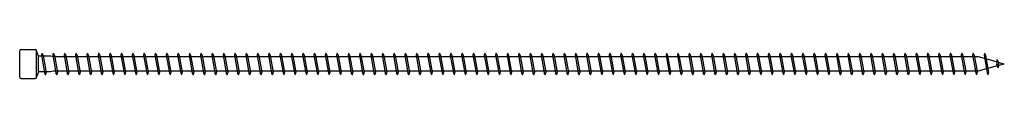
# Model space of a CAD drawing. Units: millimetres. Extents: x 0 to 3677, y -450 to 1450.
# Drawn here: x 250 to 570, y 745 to 755 of the extents above; entities that cross this region are included whole.
import ezdxf

# ---------------------------------------------------------------- set-up
doc = ezdxf.new("R2010")
doc.units = ezdxf.units.MM
doc.layers.add('_RB_product', color=7, linetype='Continuous')

# ---------------------------------------------------------------- blocks, each defined once
blk = doc.blocks.new('VGZ7320_7x320')
at = {"layer": '_RB_product'}
for p, q in [((0, -4.25), (0, 4.25)), ((0.5, 4.75), (5, 4.75)), ((5.5, -4.25), (5.5, 4.25)), ((6.14, 2.5), (5.5, 4.25)), ((7.2, 3.5), (7.05, 2.83)), ((7.2, 3.5), (7.21, 3.5)), ((7.21, 3.5), (7.58, 2.8)), ((10.89, 3.5), (10.74, 2.83)), ((10.89, 3.5), (10.91, 3.5)), ((10.91, 3.5), (11.27, 2.8)), ((14.58, 3.5), (14.43, 2.83)), ((14.58, 3.5), (14.6, 3.5)), ((14.6, 3.5), (14.96, 2.8)), ((18.27, 3.5), (18.12, 2.83)), ((18.27, 3.5), (18.29, 3.5)), ((18.29, 3.5), (18.65, 2.8)), ((21.97, 3.5), (21.81, 2.83)), ((21.97, 3.5), (21.98, 3.5)), ((21.98, 3.5), (22.34, 2.8)), ((25.66, 3.5), (25.51, 2.83)), ((25.66, 3.5), (25.67, 3.5)), ((25.67, 3.5), (26.03, 2.8)), ((29.35, 3.5), (29.2, 2.83)), ((29.35, 3.5), (29.36, 3.5)), ((29.36, 3.5), (29.72, 2.8)), ((33.04, 3.5), (32.89, 2.83)), ((33.04, 3.5), (33.05, 3.5)), ((33.05, 3.5), (33.41, 2.8)), ((36.73, 3.5), (36.58, 2.83)), ((36.73, 3.5), (36.74, 3.5)), ((36.74, 3.5), (37.11, 2.8)), ((40.42, 3.5), (40.27, 2.83)), ((40.42, 3.5), (40.43, 3.5)), ((40.43, 3.5), (40.8, 2.8)), ((44.11, 3.5), (43.96, 2.83)), ((44.11, 3.5), (44.12, 3.5)), ((44.12, 3.5), (44.49, 2.8)), ((47.8, 3.5), (47.65, 2.83)), ((47.8, 3.5), (47.81, 3.5)), ((47.81, 3.5), (48.18, 2.8)), ((51.49, 3.5), (51.34, 2.83)), ((51.49, 3.5), (51.51, 3.5)), ((51.51, 3.5), (51.87, 2.8)), ((55.18, 3.5), (55.03, 2.83)), ((55.18, 3.5), (55.2, 3.5)), ((55.2, 3.5), (55.56, 2.8)), ((58.87, 3.5), (58.72, 2.83)), ((58.87, 3.5), (58.89, 3.5)), ((58.89, 3.5), (59.25, 2.8)), ((62.57, 3.5), (62.41, 2.83)), ((62.57, 3.5), (62.58, 3.5)), ((62.58, 3.5), (62.94, 2.8)), ((66.26, 3.5), (66.11, 2.83)), ((66.26, 3.5), (66.27, 3.5)), ((66.27, 3.5), (66.63, 2.8)), ((69.95, 3.5), (69.8, 2.83)), ((69.95, 3.5), (69.96, 3.5)), ((69.96, 3.5), (70.32, 2.8)), ((73.64, 3.5), (73.49, 2.83)), ((73.64, 3.5), (73.65, 3.5)), ((73.65, 3.5), (74.01, 2.8)), ((77.33, 3.5), (77.18, 2.83)), ((77.33, 3.5), (77.34, 3.5)), ((77.34, 3.5), (77.71, 2.8)), ((81.02, 3.5), (80.87, 2.83)), ((81.02, 3.5), (81.03, 3.5)), ((81.03, 3.5), (81.4, 2.8)), ((84.71, 3.5), (84.56, 2.83)), ((84.71, 3.5), (84.72, 3.5)), ((84.72, 3.5), (85.09, 2.8)), ((88.4, 3.5), (88.25, 2.83)), ((88.4, 3.5), (88.41, 3.5)), ((88.41, 3.5), (88.78, 2.8)), ((92.09, 3.5), (91.94, 2.83)), ((92.09, 3.5), (92.11, 3.5)), ((92.11, 3.5), (92.47, 2.8)), ((95.78, 3.5), (95.63, 2.83)), ((95.78, 3.5), (95.8, 3.5)), ((95.8, 3.5), (96.16, 2.8)), ((99.47, 3.5), (99.32, 2.83)), ((99.47, 3.5), (99.49, 3.5)), ((99.49, 3.5), (99.85, 2.8)), ((103.17, 3.5), (103.01, 2.83)), ((103.17, 3.5), (103.18, 3.5)), ((103.18, 3.5), (103.54, 2.8)), ((106.86, 3.5), (106.71, 2.83)), ((106.86, 3.5), (106.87, 3.5)), ((106.87, 3.5), (107.23, 2.8)), ((110.55, 3.5), (110.4, 2.83)), ((110.55, 3.5), (110.56, 3.5)), ((110.56, 3.5), (110.92, 2.8)), ((114.24, 3.5), (114.09, 2.83)), ((114.24, 3.5), (114.25, 3.5)), ((114.25, 3.5), (114.61, 2.8)), ((117.93, 3.5), (117.78, 2.83)), ((117.93, 3.5), (117.94, 3.5)), ((117.94, 3.5), (118.31, 2.8)), ((121.62, 3.5), (121.47, 2.83)), ((121.62, 3.5), (121.63, 3.5)), ((121.63, 3.5), (122, 2.8)), ((125.31, 3.5), (125.16, 2.83)), ((125.31, 3.5), (125.32, 3.5)), ((125.32, 3.5), (125.69, 2.8)), ((129, 3.5), (128.85, 2.83)), ((129, 3.5), (129.01, 3.5)), ((129.01, 3.5), (129.38, 2.8)), ((132.69, 3.5), (132.54, 2.83)), ((132.69, 3.5), (132.71, 3.5)), ((132.71, 3.5), (133.07, 2.8)), ((136.38, 3.5), (136.23, 2.83)), ((136.38, 3.5), (136.4, 3.5)), ((136.4, 3.5), (136.76, 2.8)), ((140.07, 3.5), (139.92, 2.83)), ((140.07, 3.5), (140.09, 3.5)), ((140.09, 3.5), (140.45, 2.8)), ((143.77, 3.5), (143.61, 2.83)), ((143.77, 3.5), (143.78, 3.5)), ((143.78, 3.5), (144.14, 2.8)), ((147.46, 3.5), (147.31, 2.83)), ((147.46, 3.5), (147.47, 3.5)), ((147.47, 3.5), (147.83, 2.8)), ((151.15, 3.5), (151, 2.83)), ((151.15, 3.5), (151.16, 3.5)), ((151.16, 3.5), (151.52, 2.8)), ((154.84, 3.5), (154.69, 2.83)), ((154.84, 3.5), (154.85, 3.5)), ((154.85, 3.5), (155.21, 2.8)), ((158.53, 3.5), (158.38, 2.83)), ((158.53, 3.5), (158.54, 3.5)), ((158.54, 3.5), (158.91, 2.8)), ((162.22, 3.5), (162.07, 2.83)), ((162.22, 3.5), (162.23, 3.5)), ((162.23, 3.5), (162.6, 2.8)), ((165.91, 3.5), (165.76, 2.83)), ((165.91, 3.5), (165.92, 3.5)), ((165.92, 3.5), (166.29, 2.8)), ((169.6, 3.5), (169.45, 2.83)), ((169.6, 3.5), (169.61, 3.5)), ((169.61, 3.5), (169.98, 2.8)), ((173.29, 3.5), (173.14, 2.83)), ((173.29, 3.5), (173.31, 3.5)), ((173.31, 3.5), (173.67, 2.8)), ((176.98, 3.5), (176.83, 2.83)), ((176.98, 3.5), (177, 3.5)), ((177, 3.5), (177.36, 2.8)), ((180.67, 3.5), (180.52, 2.83)), ((180.67, 3.5), (180.69, 3.5)), ((180.69, 3.5), (181.05, 2.8)), ((184.37, 3.5), (184.21, 2.83)), ((184.37, 3.5), (184.38, 3.5)), ((184.38, 3.5), (184.74, 2.8)), ((188.06, 3.5), (187.91, 2.83)), ((188.06, 3.5), (188.07, 3.5)), ((188.07, 3.5), (188.43, 2.8)), ((191.75, 3.5), (191.6, 2.83)), ((191.75, 3.5), (191.76, 3.5)), ((191.76, 3.5), (192.12, 2.8)), ((195.44, 3.5), (195.29, 2.83)), ((195.44, 3.5), (195.45, 3.5)), ((195.45, 3.5), (195.81, 2.8)), ((199.13, 3.5), (198.98, 2.83)), ((199.13, 3.5), (199.14, 3.5)), ((199.14, 3.5), (199.51, 2.8)), ((202.82, 3.5), (202.67, 2.83)), ((202.82, 3.5), (202.83, 3.5)), ((202.83, 3.5), (203.2, 2.8)), ((206.51, 3.5), (206.36, 2.83)), ((206.51, 3.5), (206.52, 3.5)), ((206.52, 3.5), (206.89, 2.8)), ((210.2, 3.5), (210.05, 2.83)), ((210.2, 3.5), (210.21, 3.5)), ((210.21, 3.5), (210.58, 2.8)), ((213.89, 3.5), (213.74, 2.83)), ((213.89, 3.5), (213.91, 3.5)), ((213.91, 3.5), (214.27, 2.8)), ((217.58, 3.5), (217.43, 2.83)), ((217.58, 3.5), (217.6, 3.5)), ((217.6, 3.5), (217.96, 2.8)), ((221.27, 3.5), (221.12, 2.83)), ((221.27, 3.5), (221.29, 3.5)), ((221.29, 3.5), (221.65, 2.8)), ((224.97, 3.5), (224.81, 2.83)), ((224.97, 3.5), (224.98, 3.5)), ((224.98, 3.5), (225.34, 2.8)), ((228.66, 3.5), (228.51, 2.83)), ((228.66, 3.5), (228.67, 3.5)), ((228.67, 3.5), (229.03, 2.8)), ((232.35, 3.5), (232.2, 2.83)), ((232.35, 3.5), (232.36, 3.5)), ((232.36, 3.5), (232.72, 2.8)), ((236.04, 3.5), (235.89, 2.83)), ((236.04, 3.5), (236.05, 3.5)), ((236.05, 3.5), (236.41, 2.8)), ((239.73, 3.5), (239.58, 2.83)), ((239.73, 3.5), (239.74, 3.5)), ((239.74, 3.5), (240.11, 2.8)), ((243.42, 3.5), (243.27, 2.83)), ((243.42, 3.5), (243.43, 3.5)), ((243.43, 3.5), (243.8, 2.8)), ((247.11, 3.5), (246.96, 2.83)), ((247.11, 3.5), (247.12, 3.5)), ((247.12, 3.5), (247.49, 2.8)), ((250.8, 3.5), (250.65, 2.83)), ((250.8, 3.5), (250.81, 3.5)), ((250.81, 3.5), (251.18, 2.8)), ((254.49, 3.5), (254.34, 2.83)), ((254.49, 3.5), (254.51, 3.5)), ((254.51, 3.5), (254.87, 2.8)), ((258.18, 3.5), (258.03, 2.83)), ((258.18, 3.5), (258.2, 3.5)), ((258.2, 3.5), (258.56, 2.8)), ((261.87, 3.5), (261.72, 2.83)), ((261.87, 3.5), (261.89, 3.5)), ((261.89, 3.5), (262.25, 2.8)), ((265.57, 3.5), (265.41, 2.83)), ((265.57, 3.5), (265.58, 3.5)), ((265.58, 3.5), (265.94, 2.8)), ((269.26, 3.5), (269.11, 2.83)), ((269.26, 3.5), (269.27, 3.5)), ((269.27, 3.5), (269.63, 2.8)), ((272.95, 3.5), (272.8, 2.83)), ((272.95, 3.5), (272.96, 3.5)), ((272.96, 3.5), (273.32, 2.8)), ((276.64, 3.5), (276.49, 2.83)), ((276.64, 3.5), (276.65, 3.5)), ((276.65, 3.5), (277.01, 2.8)), ((280.33, 3.5), (280.18, 2.83)), ((280.33, 3.5), (280.34, 3.5)), ((280.34, 3.5), (280.71, 2.8)), ((284.02, 3.5), (283.87, 2.83)), ((284.02, 3.5), (284.03, 3.5)), ((284.03, 3.5), (284.4, 2.8)), ((287.71, 3.5), (287.56, 2.83)), ((287.71, 3.5), (287.72, 3.5)), ((287.72, 3.5), (288.09, 2.8)), ((291.4, 3.5), (291.25, 2.83)), ((291.4, 3.5), (291.41, 3.5)), ((291.41, 3.5), (291.78, 2.8)), ((295.09, 3.5), (294.94, 2.83)), ((295.09, 3.5), (295.11, 3.5)), ((295.11, 3.5), (295.47, 2.8)), ((298.78, 3.5), (298.63, 2.83)), ((298.78, 3.5), (298.8, 3.5)), ((298.8, 3.5), (299.16, 2.8)), ((302.47, 3.5), (302.32, 2.83)), ((302.47, 3.5), (302.49, 3.5)), ((302.49, 3.5), (302.85, 2.8)), ((306.17, 3.5), (306.01, 2.83)), ((306.17, 3.5), (306.18, 3.5)), ((306.18, 3.5), (306.54, 2.8)), ((309.86, 3.5), (309.71, 2.83)), ((309.86, 3.5), (309.87, 3.5)), ((309.87, 3.5), (310.23, 2.8)), ((313.55, 3.5), (313.4, 2.83)), ((313.55, 3.5), (313.56, 3.5)), ((313.56, 3.5), (313.92, 2.8)), ((10, 2.5), (6.14, 2.5)), ((6.14, -2.5), (6.14, 2.5)), ((7.05, 2.83), (8.08, -2.92)), ((7.58, 2.8), (8.56, -2.72)), ((11, 2.3), (10, 2.5)), ((10.74, 2.83), (11.77, -2.92)), ((311.56, 2.3), (11, 2.3)), ((11.27, 2.8), (12.25, -2.72)), ((14.43, 2.83), (15.46, -2.92)), ((14.96, 2.8), (15.95, -2.72)), ((18.12, 2.83), (19.15, -2.92)), ((18.65, 2.8), (19.64, -2.72)), ((21.81, 2.83), (22.84, -2.92)), ((22.34, 2.8), (23.33, -2.72)), ((25.51, 2.83), (26.53, -2.92)), ((26.03, 2.8), (27.02, -2.72)), ((29.2, 2.83), (30.22, -2.92)), ((29.72, 2.8), (30.71, -2.72)), ((32.89, 2.83), (33.91, -2.92)), ((33.41, 2.8), (34.4, -2.72)), ((36.58, 2.83), (37.6, -2.92)), ((37.11, 2.8), (38.09, -2.72)), ((40.27, 2.83), (41.29, -2.92)), ((40.8, 2.8), (41.78, -2.72)), ((43.96, 2.83), (44.99, -2.92)), ((44.49, 2.8), (45.47, -2.72)), ((47.65, 2.83), (48.68, -2.92)), ((48.18, 2.8), (49.16, -2.72)), ((51.34, 2.83), (52.37, -2.92)), ((51.87, 2.8), (52.85, -2.72)), ((55.03, 2.83), (56.06, -2.92)), ((55.56, 2.8), (56.55, -2.72)), ((58.72, 2.83), (59.75, -2.92)), ((59.25, 2.8), (60.24, -2.72)), ((62.41, 2.83), (63.44, -2.92)), ((62.94, 2.8), (63.93, -2.72)), ((66.11, 2.83), (67.13, -2.92)), ((66.63, 2.8), (67.62, -2.72)), ((69.8, 2.83), (70.82, -2.92)), ((70.32, 2.8), (71.31, -2.72)), ((73.49, 2.83), (74.51, -2.92)), ((74.01, 2.8), (75, -2.72)), ((77.18, 2.83), (78.2, -2.92)), ((77.71, 2.8), (78.69, -2.72)), ((80.87, 2.83), (81.89, -2.92)), ((81.4, 2.8), (82.38, -2.72)), ((84.56, 2.83), (85.59, -2.92)), ((85.09, 2.8), (86.07, -2.72)), ((88.25, 2.83), (89.28, -2.92)), ((88.78, 2.8), (89.76, -2.72)), ((91.94, 2.83), (92.97, -2.92)), ((92.47, 2.8), (93.45, -2.72)), ((95.63, 2.83), (96.66, -2.92)), ((96.16, 2.8), (97.15, -2.72)), ((99.32, 2.83), (100.35, -2.92)), ((99.85, 2.8), (100.84, -2.72)), ((103.01, 2.83), (104.04, -2.92)), ((103.54, 2.8), (104.53, -2.72)), ((106.71, 2.83), (107.73, -2.92)), ((107.23, 2.8), (108.22, -2.72)), ((110.4, 2.83), (111.42, -2.92)), ((110.92, 2.8), (111.91, -2.72)), ((114.09, 2.83), (115.11, -2.92)), ((114.61, 2.8), (115.6, -2.72)), ((117.78, 2.83), (118.8, -2.92)), ((118.31, 2.8), (119.29, -2.72)), ((121.47, 2.83), (122.49, -2.92)), ((122, 2.8), (122.98, -2.72)), ((125.16, 2.83), (126.19, -2.92)), ((125.69, 2.8), (126.67, -2.72)), ((128.85, 2.83), (129.88, -2.92)), ((129.38, 2.8), (130.36, -2.72)), ((132.54, 2.83), (133.57, -2.92)), ((133.07, 2.8), (134.05, -2.72)), ((136.23, 2.83), (137.26, -2.92)), ((136.76, 2.8), (137.75, -2.72)), ((139.92, 2.83), (140.95, -2.92)), ((140.45, 2.8), (141.44, -2.72)), ((143.61, 2.83), (144.64, -2.92)), ((144.14, 2.8), (145.13, -2.72)), ((147.31, 2.83), (148.33, -2.92)), ((147.83, 2.8), (148.82, -2.72)), ((151, 2.83), (152.02, -2.92)), ((151.52, 2.8), (152.51, -2.72)), ((154.69, 2.83), (155.71, -2.92)), ((155.21, 2.8), (156.2, -2.72)), ((158.38, 2.83), (159.4, -2.92)), ((158.91, 2.8), (159.89, -2.72)), ((162.07, 2.83), (163.09, -2.92)), ((162.6, 2.8), (163.58, -2.72)), ((165.76, 2.83), (166.79, -2.92)), ((166.29, 2.8), (167.27, -2.72)), ((169.45, 2.83), (170.48, -2.92)), ((169.98, 2.8), (170.96, -2.72)), ((173.14, 2.83), (174.17, -2.92)), ((173.67, 2.8), (174.65, -2.72)), ((176.83, 2.83), (177.86, -2.92)), ((177.36, 2.8), (178.35, -2.72)), ((180.52, 2.83), (181.55, -2.92)), ((181.05, 2.8), (182.04, -2.72)), ((184.21, 2.83), (185.24, -2.92)), ((184.74, 2.8), (185.73, -2.72)), ((187.91, 2.83), (188.93, -2.92)), ((188.43, 2.8), (189.42, -2.72)), ((191.6, 2.83), (192.62, -2.92)), ((192.12, 2.8), (193.11, -2.72)), ((195.29, 2.83), (196.31, -2.92)), ((195.81, 2.8), (196.8, -2.72)), ((198.98, 2.83), (200, -2.92)), ((199.51, 2.8), (200.49, -2.72)), ((202.67, 2.83), (203.69, -2.92)), ((203.2, 2.8), (204.18, -2.72)), ((206.36, 2.83), (207.39, -2.92)), ((206.89, 2.8), (207.87, -2.72)), ((210.05, 2.83), (211.08, -2.92)), ((210.58, 2.8), (211.56, -2.72)), ((213.74, 2.83), (214.77, -2.92)), ((214.27, 2.8), (215.25, -2.72)), ((217.43, 2.83), (218.46, -2.92)), ((217.96, 2.8), (218.95, -2.72)), ((221.12, 2.83), (222.15, -2.92)), ((221.65, 2.8), (222.64, -2.72)), ((224.81, 2.83), (225.84, -2.92)), ((225.34, 2.8), (226.33, -2.72)), ((228.51, 2.83), (229.53, -2.92)), ((229.03, 2.8), (230.02, -2.72)), ((232.2, 2.83), (233.22, -2.92)), ((232.72, 2.8), (233.71, -2.72)), ((235.89, 2.83), (236.91, -2.92)), ((236.41, 2.8), (237.4, -2.72)), ((239.58, 2.83), (240.6, -2.92)), ((240.11, 2.8), (241.09, -2.72)), ((243.27, 2.83), (244.29, -2.92)), ((243.8, 2.8), (244.78, -2.72)), ((246.96, 2.83), (247.99, -2.92)), ((247.49, 2.8), (248.47, -2.72)), ((250.65, 2.83), (251.68, -2.92)), ((251.18, 2.8), (252.16, -2.72)), ((254.34, 2.83), (255.37, -2.92)), ((254.87, 2.8), (255.85, -2.72)), ((258.03, 2.83), (259.06, -2.92)), ((258.56, 2.8), (259.55, -2.72)), ((261.72, 2.83), (262.75, -2.92)), ((262.25, 2.8), (263.24, -2.72)), ((265.41, 2.83), (266.44, -2.92)), ((265.94, 2.8), (266.93, -2.72)), ((269.11, 2.83), (270.13, -2.92)), ((269.63, 2.8), (270.62, -2.72)), ((272.8, 2.83), (273.82, -2.92)), ((273.32, 2.8), (274.31, -2.72)), ((276.49, 2.83), (277.51, -2.92)), ((277.01, 2.8), (278, -2.72)), ((280.18, 2.83), (281.2, -2.92)), ((280.71, 2.8), (281.69, -2.72)), ((283.87, 2.83), (284.89, -2.92)), ((284.4, 2.8), (285.38, -2.72)), ((287.56, 2.83), (288.59, -2.92)), ((288.09, 2.8), (289.07, -2.72)), ((291.25, 2.83), (292.28, -2.92)), ((291.78, 2.8), (292.76, -2.72)), ((294.94, 2.83), (295.97, -2.92)), ((295.47, 2.8), (296.45, -2.72)), ((298.63, 2.83), (299.66, -2.92)), ((299.16, 2.8), (300.15, -2.72)), ((302.32, 2.83), (303.35, -2.92)), ((302.85, 2.8), (303.84, -2.72)), ((306.01, 2.83), (306.93, -2.3)), ((306.54, 2.8), (307.45, -2.3)), ((309.71, 2.83), (310.62, -2.3)), ((310.23, 2.8), (311.14, -2.3)), ((317.47, 0.68), (311.56, 2.3)), ((313.4, 2.83), (314.18, -1.58)), ((313.92, 2.8), (314.68, -1.44)), ((317.62, 1.35), (317.47, 0.68)), ((317.47, 0.68), (317.59, 0)), ((317.7, -0.62), (317.59, 0)), ((317.62, 1.41), (317.64, 1.41)), ((317.64, 1.35), (318, 0.65)), ((318, 0.65), (318.11, 0)), ((320, 0), (318.02, 0.53)), ((318.19, -0.42), (318.11, 0)), ((320, 0), (318.18, -0.49)), ((6.14, -2.5), (5.5, -4.25)), ((10, -2.5), (6.14, -2.5)), ((8.44, -3.5), (8.08, -2.92)), ((8.45, -3.5), (8.56, -2.72)), ((11, -2.3), (10, -2.5)), ((311.55, -2.3), (11, -2.3)), ((12.13, -3.5), (11.77, -2.92)), ((12.14, -3.5), (12.25, -2.72)), ((15.82, -3.5), (15.46, -2.92)), ((15.84, -3.5), (15.95, -2.72)), ((19.51, -3.5), (19.15, -2.92)), ((19.53, -3.5), (19.64, -2.72)), ((23.2, -3.5), (22.84, -2.92)), ((23.22, -3.5), (23.33, -2.72)), ((26.9, -3.5), (26.53, -2.92)), ((26.91, -3.5), (27.02, -2.72)), ((30.59, -3.5), (30.22, -2.92)), ((30.6, -3.5), (30.71, -2.72)), ((34.28, -3.5), (33.91, -2.92)), ((34.29, -3.5), (34.4, -2.72)), ((37.97, -3.5), (37.6, -2.92)), ((37.98, -3.5), (38.09, -2.72)), ((41.66, -3.5), (41.29, -2.92)), ((41.67, -3.5), (41.78, -2.72)), ((45.35, -3.5), (44.99, -2.92)), ((45.36, -3.5), (45.47, -2.72)), ((49.04, -3.5), (48.68, -2.92)), ((49.05, -3.5), (49.16, -2.72)), ((52.73, -3.5), (52.37, -2.92)), ((52.74, -3.5), (52.85, -2.72)), ((56.42, -3.5), (56.06, -2.92)), ((56.44, -3.5), (56.55, -2.72)), ((60.11, -3.5), (59.75, -2.92)), ((60.13, -3.5), (60.24, -2.72)), ((63.8, -3.5), (63.44, -2.92)), ((63.82, -3.5), (63.93, -2.72)), ((67.5, -3.5), (67.13, -2.92)), ((67.51, -3.5), (67.62, -2.72)), ((71.19, -3.5), (70.82, -2.92)), ((71.2, -3.5), (71.31, -2.72)), ((74.88, -3.5), (74.51, -2.92)), ((74.89, -3.5), (75, -2.72)), ((78.57, -3.5), (78.2, -2.92)), ((78.58, -3.5), (78.69, -2.72)), ((82.26, -3.5), (81.89, -2.92)), ((82.27, -3.5), (82.38, -2.72)), ((85.95, -3.5), (85.59, -2.92)), ((85.96, -3.5), (86.07, -2.72)), ((89.64, -3.5), (89.28, -2.92)), ((89.65, -3.5), (89.76, -2.72)), ((93.33, -3.5), (92.97, -2.92)), ((93.34, -3.5), (93.45, -2.72)), ((97.02, -3.5), (96.66, -2.92)), ((97.04, -3.5), (97.15, -2.72)), ((100.71, -3.5), (100.35, -2.92)), ((100.73, -3.5), (100.84, -2.72)), ((104.4, -3.5), (104.04, -2.92)), ((104.42, -3.5), (104.53, -2.72)), ((108.1, -3.5), (107.73, -2.92)), ((108.11, -3.5), (108.22, -2.72)), ((111.79, -3.5), (111.42, -2.92)), ((111.8, -3.5), (111.91, -2.72)), ((115.48, -3.5), (115.11, -2.92)), ((115.49, -3.5), (115.6, -2.72)), ((119.17, -3.5), (118.8, -2.92)), ((119.18, -3.5), (119.29, -2.72)), ((122.86, -3.5), (122.49, -2.92)), ((122.87, -3.5), (122.98, -2.72)), ((126.55, -3.5), (126.19, -2.92)), ((126.56, -3.5), (126.67, -2.72)), ((130.24, -3.5), (129.88, -2.92)), ((130.25, -3.5), (130.36, -2.72)), ((133.93, -3.5), (133.57, -2.92)), ((133.94, -3.5), (134.05, -2.72)), ((137.62, -3.5), (137.26, -2.92)), ((137.64, -3.5), (137.75, -2.72)), ((141.31, -3.5), (140.95, -2.92)), ((141.33, -3.5), (141.44, -2.72)), ((145, -3.5), (144.64, -2.92)), ((145.02, -3.5), (145.13, -2.72)), ((148.7, -3.5), (148.33, -2.92)), ((148.71, -3.5), (148.82, -2.72)), ((152.39, -3.5), (152.02, -2.92)), ((152.4, -3.5), (152.51, -2.72)), ((156.08, -3.5), (155.71, -2.92)), ((156.09, -3.5), (156.2, -2.72)), ((159.77, -3.5), (159.4, -2.92)), ((159.78, -3.5), (159.89, -2.72)), ((163.46, -3.5), (163.09, -2.92)), ((163.47, -3.5), (163.58, -2.72)), ((167.15, -3.5), (166.79, -2.92)), ((167.16, -3.5), (167.27, -2.72)), ((170.84, -3.5), (170.48, -2.92)), ((170.85, -3.5), (170.96, -2.72)), ((174.53, -3.5), (174.17, -2.92)), ((174.54, -3.5), (174.65, -2.72)), ((178.22, -3.5), (177.86, -2.92)), ((178.24, -3.5), (178.35, -2.72)), ((181.91, -3.5), (181.55, -2.92)), ((181.93, -3.5), (182.04, -2.72)), ((185.6, -3.5), (185.24, -2.92)), ((185.62, -3.5), (185.73, -2.72)), ((189.3, -3.5), (188.93, -2.92)), ((189.31, -3.5), (189.42, -2.72)), ((192.99, -3.5), (192.62, -2.92)), ((193, -3.5), (193.11, -2.72)), ((196.68, -3.5), (196.31, -2.92)), ((196.69, -3.5), (196.8, -2.72)), ((200.37, -3.5), (200, -2.92)), ((200.38, -3.5), (200.49, -2.72)), ((204.06, -3.5), (203.69, -2.92)), ((204.07, -3.5), (204.18, -2.72)), ((207.75, -3.5), (207.39, -2.92)), ((207.76, -3.5), (207.87, -2.72)), ((211.44, -3.5), (211.08, -2.92)), ((211.45, -3.5), (211.56, -2.72)), ((215.13, -3.5), (214.77, -2.92)), ((215.14, -3.5), (215.25, -2.72)), ((218.82, -3.5), (218.46, -2.92)), ((218.84, -3.5), (218.95, -2.72)), ((222.51, -3.5), (222.15, -2.92)), ((222.53, -3.5), (222.64, -2.72)), ((226.2, -3.5), (225.84, -2.92)), ((226.22, -3.5), (226.33, -2.72)), ((229.9, -3.5), (229.53, -2.92)), ((229.91, -3.5), (230.02, -2.72)), ((233.59, -3.5), (233.22, -2.92)), ((233.6, -3.5), (233.71, -2.72)), ((237.28, -3.5), (236.91, -2.92)), ((237.29, -3.5), (237.4, -2.72)), ((240.97, -3.5), (240.6, -2.92)), ((240.98, -3.5), (241.09, -2.72)), ((244.66, -3.5), (244.29, -2.92)), ((244.67, -3.5), (244.78, -2.72)), ((248.35, -3.5), (247.99, -2.92)), ((248.36, -3.5), (248.47, -2.72)), ((252.04, -3.5), (251.68, -2.92)), ((252.05, -3.5), (252.16, -2.72)), ((255.73, -3.5), (255.37, -2.92)), ((255.74, -3.5), (255.85, -2.72)), ((259.42, -3.5), (259.06, -2.92)), ((259.44, -3.5), (259.55, -2.72)), ((263.11, -3.5), (262.75, -2.92)), ((263.13, -3.5), (263.24, -2.72)), ((266.8, -3.5), (266.44, -2.92)), ((266.82, -3.5), (266.93, -2.72)), ((270.5, -3.5), (270.13, -2.92)), ((270.51, -3.5), (270.62, -2.72)), ((274.19, -3.5), (273.82, -2.92)), ((274.2, -3.5), (274.31, -2.72)), ((277.88, -3.5), (277.51, -2.92)), ((277.89, -3.5), (278, -2.72)), ((281.57, -3.5), (281.2, -2.92)), ((281.58, -3.5), (281.69, -2.72)), ((285.26, -3.5), (284.89, -2.92)), ((285.27, -3.5), (285.38, -2.72)), ((288.95, -3.5), (288.59, -2.92)), ((288.96, -3.5), (289.07, -2.72)), ((292.64, -3.5), (292.28, -2.92)), ((292.65, -3.5), (292.76, -2.72)), ((296.33, -3.5), (295.97, -2.92)), ((296.34, -3.5), (296.45, -2.72)), ((300.02, -3.5), (299.66, -2.92)), ((300.04, -3.5), (300.15, -2.72)), ((303.71, -3.5), (303.35, -2.92)), ((303.73, -3.5), (303.84, -2.72)), ((306.57, -0.26), (307.04, -2.92)), ((307.4, -3.5), (307.04, -2.92)), ((307.12, -0.43), (307.53, -2.72)), ((307.42, -3.5), (307.53, -2.72)), ((310.39, -1.01), (310.73, -2.92)), ((311.1, -3.5), (310.73, -2.92)), ((310.92, -1.04), (311.22, -2.72)), ((311.11, -3.5), (311.22, -2.72)), ((317.7, -0.62), (311.55, -2.3)), ((314.06, -0.89), (314.42, -2.92)), ((314.79, -3.5), (314.42, -2.92)), ((314.57, -0.82), (314.91, -2.72)), ((314.8, -3.5), (314.91, -2.72)), ((317.61, -0.11), (317.68, -0.51)), ((318.07, -1.2), (317.7, -0.62)), ((318.08, -1.2), (318.07, -1.2)), ((318.08, -1.2), (318.19, -0.42)), ((0.5, -4.75), (5, -4.75)), ((8.45, -3.5), (8.44, -3.5)), ((12.14, -3.5), (12.13, -3.5)), ((15.84, -3.5), (15.82, -3.5)), ((19.53, -3.5), (19.51, -3.5)), ((23.22, -3.5), (23.2, -3.5)), ((26.91, -3.5), (26.9, -3.5)), ((30.6, -3.5), (30.59, -3.5)), ((34.29, -3.5), (34.28, -3.5)), ((37.98, -3.5), (37.97, -3.5)), ((41.67, -3.5), (41.66, -3.5)), ((45.36, -3.5), (45.35, -3.5)), ((49.05, -3.5), (49.04, -3.5)), ((52.74, -3.5), (52.73, -3.5)), ((56.44, -3.5), (56.42, -3.5)), ((60.13, -3.5), (60.11, -3.5)), ((63.82, -3.5), (63.8, -3.5)), ((67.51, -3.5), (67.5, -3.5)), ((71.2, -3.5), (71.19, -3.5)), ((74.89, -3.5), (74.88, -3.5)), ((78.58, -3.5), (78.57, -3.5)), ((82.27, -3.5), (82.26, -3.5)), ((85.96, -3.5), (85.95, -3.5)), ((89.65, -3.5), (89.64, -3.5)), ((93.34, -3.5), (93.33, -3.5)), ((97.04, -3.5), (97.02, -3.5)), ((100.73, -3.5), (100.71, -3.5)), ((104.42, -3.5), (104.4, -3.5)), ((108.11, -3.5), (108.1, -3.5)), ((111.8, -3.5), (111.79, -3.5)), ((115.49, -3.5), (115.48, -3.5)), ((119.18, -3.5), (119.17, -3.5)), ((122.87, -3.5), (122.86, -3.5)), ((126.56, -3.5), (126.55, -3.5)), ((130.25, -3.5), (130.24, -3.5)), ((133.94, -3.5), (133.93, -3.5)), ((137.64, -3.5), (137.62, -3.5)), ((141.33, -3.5), (141.31, -3.5)), ((145.02, -3.5), (145, -3.5)), ((148.71, -3.5), (148.7, -3.5)), ((152.4, -3.5), (152.39, -3.5)), ((156.09, -3.5), (156.08, -3.5)), ((159.78, -3.5), (159.77, -3.5)), ((163.47, -3.5), (163.46, -3.5)), ((167.16, -3.5), (167.15, -3.5)), ((170.85, -3.5), (170.84, -3.5)), ((174.54, -3.5), (174.53, -3.5)), ((178.24, -3.5), (178.22, -3.5)), ((181.93, -3.5), (181.91, -3.5)), ((185.62, -3.5), (185.6, -3.5)), ((189.31, -3.5), (189.3, -3.5)), ((193, -3.5), (192.99, -3.5)), ((196.69, -3.5), (196.68, -3.5)), ((200.38, -3.5), (200.37, -3.5)), ((204.07, -3.5), (204.06, -3.5)), ((207.76, -3.5), (207.75, -3.5)), ((211.45, -3.5), (211.44, -3.5)), ((215.14, -3.5), (215.13, -3.5)), ((218.84, -3.5), (218.82, -3.5)), ((222.53, -3.5), (222.51, -3.5)), ((226.22, -3.5), (226.2, -3.5)), ((229.91, -3.5), (229.9, -3.5)), ((233.6, -3.5), (233.59, -3.5)), ((237.29, -3.5), (237.28, -3.5)), ((240.98, -3.5), (240.97, -3.5)), ((244.67, -3.5), (244.66, -3.5)), ((248.36, -3.5), (248.35, -3.5)), ((252.05, -3.5), (252.04, -3.5)), ((255.74, -3.5), (255.73, -3.5)), ((259.44, -3.5), (259.42, -3.5)), ((263.13, -3.5), (263.11, -3.5)), ((266.82, -3.5), (266.8, -3.5)), ((270.51, -3.5), (270.5, -3.5)), ((274.2, -3.5), (274.19, -3.5)), ((277.89, -3.5), (277.88, -3.5)), ((281.58, -3.5), (281.57, -3.5)), ((285.27, -3.5), (285.26, -3.5)), ((288.96, -3.5), (288.95, -3.5)), ((292.65, -3.5), (292.64, -3.5)), ((296.34, -3.5), (296.33, -3.5)), ((300.04, -3.5), (300.02, -3.5)), ((303.73, -3.5), (303.71, -3.5)), ((307.42, -3.5), (307.4, -3.5)), ((311.11, -3.5), (311.1, -3.5)), ((314.8, -3.5), (314.79, -3.5))]:
    blk.add_line(p, q, dxfattribs=at)
for centre, start, end in [((0.5, 4.25), 90, 180), ((5, 4.25), 0, 90), ((0.5, -4.25), 180, 270), ((5, -4.25), 270, 0)]:
    blk.add_arc(centre, 0.5, start, end, dxfattribs=at)

msp = doc.modelspace()

# ---------------------------------------------------------------- block references
msp.add_blockref('VGZ7320_7x320', (250, 750))

doc.saveas('drawing.dxf')
